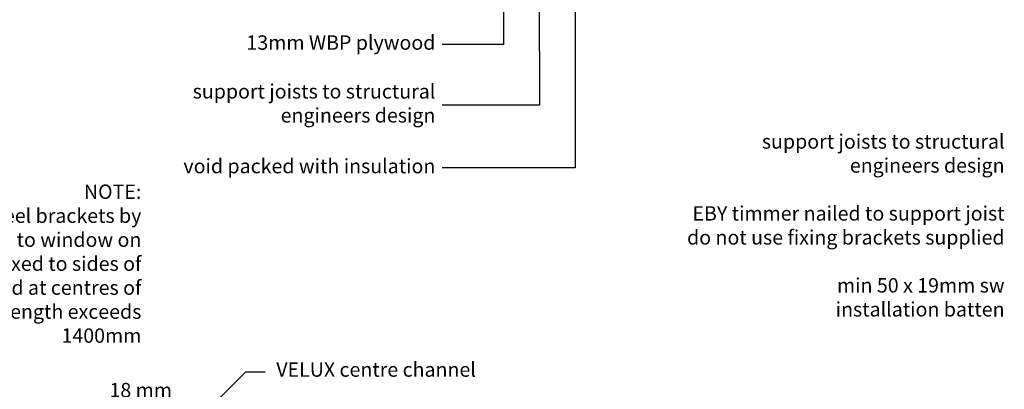
# Model space of a CAD drawing. Units: millimetres. Extents: x 3678 to 5603, y 11256 to 12498.
# Drawn here: x 4614 to 5162, y 11868 to 12073 of the extents above; entities that cross this region are included whole.
import ezdxf

# ---------------------------------------------------------------- set-up
doc = ezdxf.new("R2010")
doc.units = ezdxf.units.MM
doc.header["$PDMODE"] = 1
for name, color, linetype in [('VELUX_INFO', 7, 'Continuous'), ('VELUX_TEXT', 250, 'Continuous'), ('VELUX_TEXT_ENGLISH', 7, 'Continuous')]:
    doc.layers.add(name, color=color, linetype=linetype)
doc.styles.add('Arial', font='arial.ttf')
doc.styles.add('Verdana', font='verdana.ttf')
doc.dimstyles.new('bips - 2.0', dxfattribs={"dimtxt": 10, "dimasz": 10, "dimexe": 1, "dimexo": 2, "dimgap": 25, "dimtad": 1, "dimtih": 1, "dimtoh": 1, "dimdec": 0, "dimzin": 1, "dimtxsty": 'Arial', "dimcen": 3, "dimdle": 1, "dimse1": 1, "dimse2": 1, "dimclrd": 256, "dimclrt": 256, "dimadec": 0, "dimazin": 0, "dimtfac": 1, "dimtdec": 0, "dimtmove": 2, "dimatfit": 3, "dimfxl": 1, "dimtolj": 1, "dimtzin": 1, "dimarcsym": 0})
doc.dimstyles.new('VERDANA', dxfattribs={"dimtxt": 8, "dimasz": 12, "dimexe": 2, "dimexo": 0, "dimgap": 2, "dimtad": 1, "dimdec": 0, "dimzin": 0, "dimdsep": 46, "dimtxsty": 'Verdana', "dimcen": 0.09, "dimclrd": 256, "dimclre": 256, "dimclrt": 256, "dimadec": 0, "dimazin": 0, "dimtfac": 1, "dimtdec": 0, "dimtix": 1, "dimtmove": 0, "dimatfit": 3, "dimfxl": 1, "dimtolj": 1, "dimtzin": 0, "dimarcsym": 0})

# ---------------------------------------------------------------- blocks, each defined once
blk = doc.blocks.new('*D19')
at = {"layer": 'Defpoints', "color": 0, "transparency": 16777216}
for p in [(4689.93, 11861.08), (4671.93, 11806.84), (4689.93, 11806.84)]:
    blk.add_point(p, dxfattribs=at)
at = {"layer": 'VELUX_INFO', "lineweight": -2, "transparency": 16777216}
for p, q in [((4659.93, 11861.08), (4647.93, 11861.08)), ((4671.93, 11806.84), (4671.93, 11863.08)), ((4671.93, 11861.08), (4689.93, 11861.08)), ((4689.93, 11806.84), (4689.93, 11863.08)), ((4701.93, 11861.08), (4713.93, 11861.08))]:
    blk.add_line(p, q, dxfattribs=at)
at = {"layer": 'VELUX_INFO', "transparency": 16777216}
for points in [[(4659.93, 11863.08), (4659.93, 11859.08), (4671.93, 11861.08)], [(4701.93, 11863.08), (4701.93, 11859.08), (4689.93, 11861.08)]]:
    blk.add_solid(points, dxfattribs=at)
at = {"layer": 'VELUX_INFO', "transparency": 16777216, "insert": (4680.93, 11867.26), "char_height": 8, "attachment_point": 5, "style": 'Verdana'}
blk.add_mtext('\\A1;18 mm', dxfattribs=at)

msp = doc.modelspace()

# ---------------------------------------------------------------- texts
at = {"layer": 'VELUX_TEXT', "insert": (4681.279, 11937.597), "char_height": 8, "width": 235.62693, "attachment_point": 6, "style": 'Verdana'}
msp.add_mtext('{\\fVerdana|b1|i0|c0|p34;NOTE}:\\P3mm L-shaped galvanised steel brackets by others to be fixed at red line to window on 50mm deep sw battens - fixed to sides of window at head and base and at centres of window where window length exceeds 1400mm', dxfattribs=at)
at = {"layer": 'VELUX_TEXT_ENGLISH', "char_height": 8, "style": 'Verdana'}
for s, insert, attachment_point in [('13mm WBP plywood', (4844.952, 12059.506), 6), ('support joists to structural\\Pengineers design', (4844.949, 12025.707), 6), ('support joists to structural\\Pengineers design', (5161.78, 11997.834), 6), ('void packed with insulation', (4844.933, 11990.814), 6), ('EBY timmer nailed to support joist\\Pdo not use fixing brackets supplied ', (5161.78, 11957.834), 6), ('min 50 x 19mm sw\\Pinstallation batten', (5161.78, 11917.834), 6), ('VELUX centre channel', (4756.382, 11877.671), 4)]:
    msp.add_mtext(s, dxfattribs=dict(at, insert=insert, attachment_point=attachment_point))

# ---------------------------------------------------------------- dimensions: what is measured, and where the dimension line sits
at = {"layer": 'VELUX_INFO'}
dim = msp.add_linear_dim(base=(4689.931, 11861.079), p1=(4671.931, 11806.837), p2=(4689.931, 11806.837), dimstyle='VERDANA', override={"dimpost": ' mm'}, dxfattribs=at)
dim.commit()
dim.dimension.update_dxf_attribs({"geometry": '*D19', "text_midpoint": (4680.931, 11867.261)})

# ---------------------------------------------------------------- leaders
at = {"layer": 'VELUX_INFO', "color": 7}
msp.add_leader([(4686.492, 11824.552), (4739.408, 11877.469), (4750.242, 11877.469)], dimstyle='bips - 2.0', override={"dimgap": 25, "dimtad": 0}, dxfattribs=at)
at = {"layer": 'VELUX_TEXT_ENGLISH'}
for points in [[(4882.736, 12300.228), (4882.826, 12059.506), (4848.806, 12059.506)], [(4922.74, 12264.355), (4922.824, 11990.814), (4848.803, 11990.814)], [(4902.752, 12213.315), (4902.826, 12025.707), (4848.806, 12025.707)], [(4902.752, 12213.315), (4902.826, 12025.707), (4848.806, 12025.707)]]:
    msp.add_leader(points, dimstyle='VERDANA', override={"dimgap": 2, "dimtad": 0}, dxfattribs=at)

doc.saveas('drawing.dxf')
